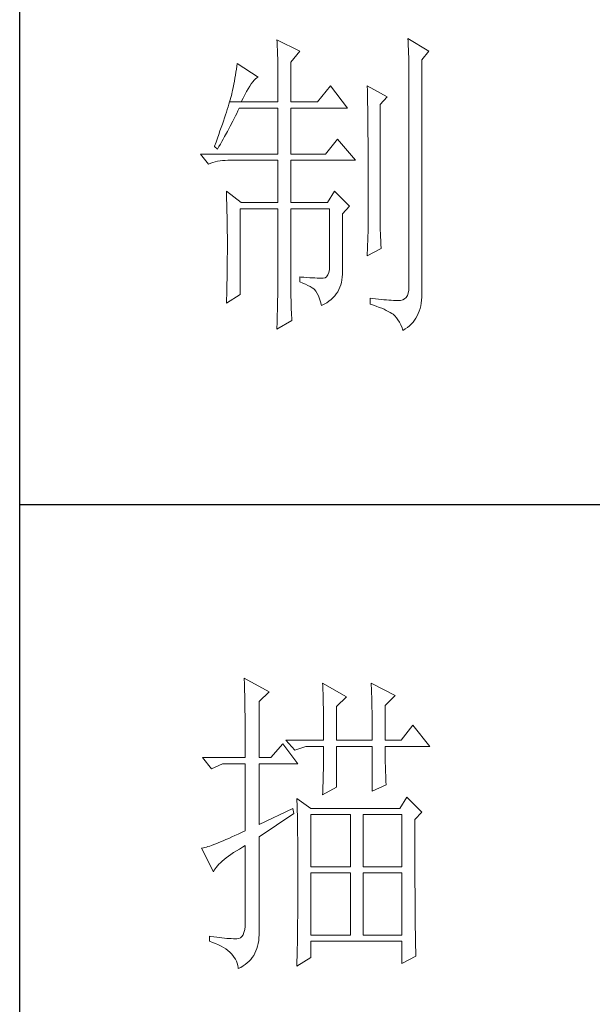
# Model space of a CAD drawing. Units: millimetres. Extents: x 0 to 3034, y 0 to 4560.
# Drawn here: x 2720 to 2792, y 693 to 817 of the extents above; entities that cross this region are included whole.
import ezdxf

# ---------------------------------------------------------------- set-up
doc = ezdxf.new("R2010")
doc.units = ezdxf.units.MM
doc.layers.add('轮廓线', color=7, linetype='Continuous', lineweight=25)

# ---------------------------------------------------------------- blocks, each defined once
blk = doc.blocks.new('A3')
for p, q in [((3400.05, -1395), (3400.05, 1395)), ((3400.05, -480.28), (3750, -480.28))]:
    blk.add_line(p, q)
at = {"layer": '轮廓线', "color": 7, "lineweight": 0}
for p, q in [((3440.35, -407.5), (3440.37, -407.84)), ((3443.93, -409.25), (3440.35, -407.5)), ((3440.37, -407.84), (3440.4, -408.2)), ((3440.4, -408.2), (3440.41, -408.59)), ((3440.41, -408.59), (3440.43, -408.99)), ((3460.88, -407.3), (3460.9, -407.77)), ((3464.14, -409.25), (3460.88, -407.3)), ((3460.9, -407.77), (3460.92, -408.24)), ((3460.92, -408.24), (3460.96, -409.19)), ((3440.43, -408.99), (3440.45, -409.42)), ((3440.45, -409.42), (3440.46, -409.87)), ((3440.46, -409.87), (3440.47, -410.34)), ((3442.53, -411), (3443.93, -409.25)), ((3460.96, -409.19), (3460.98, -409.67)), ((3460.98, -409.67), (3460.99, -410.15)), ((3460.99, -410.15), (3461, -410.63)), ((3463.05, -410.61), (3464.14, -409.25)), ((3434.07, -411.64), (3434, -412.11)), ((3434.14, -411.19), (3434.07, -411.64)), ((3437.4, -413.33), (3434.14, -411.19)), ((3440.47, -410.34), (3440.48, -410.83)), ((3440.48, -410.83), (3440.49, -411.35)), ((3440.49, -411.35), (3440.5, -411.89)), ((3442.53, -417.22), (3442.53, -411)), ((3461, -410.63), (3461.01, -411.12)), ((3461.01, -411.12), (3461.02, -411.61)), ((3461.02, -411.61), (3461.03, -412.1)), ((3463.05, -446.97), (3463.05, -410.61)), ((3433.84, -413.03), (3433.76, -413.5)), ((3433.92, -412.57), (3433.84, -413.03)), ((3434, -412.11), (3433.92, -412.57)), ((3440.5, -411.89), (3440.5, -412.44)), ((3440.5, -412.44), (3440.51, -413.02)), ((3440.51, -413.02), (3440.51, -413.62)), ((3461.03, -412.1), (3461.03, -412.59)), ((3461.03, -412.59), (3461.03, -446.19)), ((3433.59, -414.46), (3433.5, -414.94)), ((3433.68, -413.98), (3433.59, -414.46)), ((3433.76, -413.5), (3433.68, -413.98)), ((3435.84, -415.15), (3436.09, -414.75)), ((3436.09, -414.75), (3436.33, -414.39)), ((3436.33, -414.39), (3436.57, -414.09)), ((3436.57, -414.09), (3436.79, -413.82)), ((3436.79, -413.82), (3437.01, -413.61)), ((3437.01, -413.61), (3437.22, -413.44)), ((3437.22, -413.44), (3437.4, -413.33)), ((3440.51, -413.62), (3440.51, -417.22)), ((3448.75, -414.69), (3446.73, -417.22)), ((3451.39, -418.19), (3448.75, -414.69)), ((3454.5, -414.69), (3454.51, -414.94)), ((3457.61, -416.44), (3454.5, -414.69)), ((3433.21, -416.23), (3433.13, -416.54)), ((3433.29, -415.94), (3433.21, -416.23)), ((3433.36, -415.66), (3433.29, -415.94)), ((3433.4, -415.43), (3433.36, -415.66)), ((3433.5, -414.94), (3433.4, -415.43)), ((3435.04, -416.63), (3435.31, -416.09)), ((3435.31, -416.09), (3435.58, -415.6)), ((3435.58, -415.6), (3435.84, -415.15)), ((3454.51, -414.94), (3454.52, -415.19)), ((3454.52, -415.19), (3454.52, -415.46)), ((3454.52, -415.46), (3454.53, -415.74)), ((3454.53, -415.74), (3454.53, -416.03)), ((3454.53, -416.03), (3454.54, -416.33)), ((3454.54, -416.33), (3454.54, -416.64)), ((3432.81, -417.59), (3432.7, -417.98)), ((3432.93, -417.22), (3432.81, -417.59)), ((3433.03, -416.87), (3432.93, -417.22)), ((3432.93, -417.22), (3434.76, -417.22)), ((3433.13, -416.54), (3433.03, -416.87)), ((3434.76, -417.22), (3435.04, -416.63)), ((3434.76, -417.22), (3440.51, -417.22)), ((3442.53, -417.22), (3446.73, -417.22)), ((3454.54, -416.64), (3454.55, -416.96)), ((3454.55, -416.96), (3454.56, -417.29)), ((3454.56, -417.29), (3454.56, -417.63)), ((3454.56, -417.63), (3454.57, -417.98)), ((3456.52, -417.61), (3457.61, -416.44)), ((3456.52, -435.77), (3456.52, -417.61)), ((3432.28, -419.26), (3432.13, -419.72)), ((3432.43, -418.81), (3432.28, -419.26)), ((3432.57, -418.39), (3432.43, -418.81)), ((3432.7, -417.98), (3432.57, -418.39)), ((3433.45, -420.23), (3433.86, -419.42)), ((3433.86, -419.42), (3434.06, -419.01)), ((3434.06, -419.01), (3434.25, -418.59)), ((3434.25, -418.59), (3434.45, -418.19)), ((3434.45, -418.19), (3440.51, -418.19)), ((3440.51, -418.19), (3440.51, -425.38)), ((3442.53, -425.38), (3442.53, -418.19)), ((3442.53, -418.19), (3451.39, -418.19)), ((3454.57, -417.98), (3454.57, -418.34)), ((3454.57, -418.34), (3454.58, -418.71)), ((3454.58, -418.71), (3454.58, -419.09)), ((3454.58, -419.09), (3454.58, -419.48)), ((3431.8, -420.71), (3431.62, -421.23)), ((3431.97, -420.21), (3431.8, -420.71)), ((3432.13, -419.72), (3431.97, -420.21)), ((3433.03, -421.04), (3433.45, -420.23)), ((3454.58, -419.48), (3454.59, -419.88)), ((3454.59, -419.88), (3454.59, -420.29)), ((3454.59, -420.29), (3454.6, -420.72)), ((3454.6, -420.72), (3454.6, -421.15)), ((3431.23, -422.33), (3431.03, -422.91)), ((3431.43, -421.77), (3431.23, -422.33)), ((3431.62, -421.23), (3431.43, -421.77)), ((3432.16, -422.64), (3432.6, -421.84)), ((3432.6, -421.84), (3433.03, -421.04)), ((3454.6, -421.15), (3454.61, -421.6)), ((3454.61, -421.6), (3454.61, -422.05)), ((3454.61, -422.05), (3454.61, -422.51)), ((3454.61, -422.51), (3454.62, -422.99)), ((3430.81, -423.51), (3430.59, -424.13)), ((3431.03, -422.91), (3430.81, -423.51)), ((3431.26, -424.22), (3431.49, -423.83)), ((3431.49, -423.83), (3431.71, -423.43)), ((3431.71, -423.43), (3431.94, -423.04)), ((3431.94, -423.04), (3432.16, -422.64)), ((3449.84, -423.05), (3447.97, -425.38)), ((3452.64, -426.36), (3449.84, -423.05)), ((3454.62, -422.99), (3454.62, -423.47)), ((3454.62, -423.47), (3454.62, -423.97)), ((3454.62, -423.97), (3454.63, -424.48)), ((3428.38, -425.38), (3429.62, -426.94)), ((3428.38, -425.38), (3440.51, -425.38)), ((3430.59, -424.13), (3430.56, -424.22)), ((3430.56, -424.22), (3431.02, -424.61)), ((3431.02, -424.61), (3431.26, -424.22)), ((3442.53, -425.38), (3447.97, -425.38)), ((3454.63, -424.48), (3454.63, -424.99)), ((3454.63, -424.99), (3454.63, -425.52)), ((3454.63, -425.52), (3454.63, -426.05)), ((3429.62, -426.94), (3429.97, -426.81)), ((3429.97, -426.81), (3430.33, -426.69)), ((3430.33, -426.69), (3430.69, -426.59)), ((3430.69, -426.59), (3431.06, -426.51)), ((3431.06, -426.51), (3431.45, -426.45)), ((3431.45, -426.45), (3431.84, -426.4)), ((3431.84, -426.4), (3432.24, -426.37)), ((3432.24, -426.37), (3432.65, -426.36)), ((3432.65, -426.36), (3440.51, -426.36)), ((3440.51, -426.36), (3440.51, -432.97)), ((3442.53, -432.97), (3442.53, -426.36)), ((3442.53, -426.36), (3452.64, -426.36)), ((3454.63, -426.05), (3454.64, -426.6)), ((3454.64, -426.6), (3454.64, -427.16)), ((3454.64, -427.16), (3454.64, -427.72)), ((3454.64, -427.72), (3454.64, -428.3)), ((3454.64, -428.3), (3454.64, -428.89)), ((3454.64, -428.89), (3454.65, -429.49)), ((3454.65, -429.49), (3454.65, -430.1)), ((3454.65, -430.1), (3454.65, -430.72)), ((3432.43, -431.22), (3432.44, -431.68)), ((3434.76, -432.97), (3432.43, -431.22)), ((3432.44, -431.68), (3432.47, -432.61)), ((3449.37, -431.22), (3448.28, -432.97)), ((3451.7, -433.55), (3449.37, -431.22)), ((3454.65, -430.72), (3454.65, -431.35)), ((3454.65, -431.35), (3454.65, -431.99)), ((3432.47, -432.61), (3432.49, -433.08)), ((3432.49, -433.08), (3432.5, -433.56)), ((3434.76, -432.97), (3440.51, -432.97)), ((3442.53, -432.97), (3448.28, -432.97)), ((3454.65, -431.99), (3454.65, -433.3)), ((3454.65, -433.3), (3454.66, -433.97)), ((3432.5, -433.56), (3432.51, -434.03)), ((3432.51, -434.03), (3432.52, -434.51)), ((3432.52, -434.51), (3432.53, -434.99)), ((3434.6, -447.36), (3434.6, -433.94)), ((3434.6, -433.94), (3440.51, -433.94)), ((3440.51, -433.94), (3440.51, -444.95)), ((3442.53, -446.18), (3442.53, -433.94)), ((3442.53, -433.94), (3448.59, -433.94)), ((3448.59, -433.94), (3448.59, -442.88)), ((3450.61, -434.72), (3451.7, -433.55)), ((3450.61, -444.2), (3450.61, -434.72)), ((3454.66, -433.97), (3454.66, -437.25)), ((3432.53, -434.99), (3432.54, -435.47)), ((3432.54, -435.47), (3432.55, -435.95)), ((3432.55, -435.95), (3432.56, -436.44)), ((3456.53, -436.1), (3456.52, -435.77)), ((3456.53, -436.46), (3456.53, -436.1)), ((3432.56, -436.44), (3432.56, -436.93)), ((3432.56, -436.93), (3432.57, -437.42)), ((3432.57, -437.42), (3432.58, -438.41)), ((3454.66, -437.25), (3454.5, -441.33)), ((3456.54, -436.87), (3456.53, -436.46)), ((3456.55, -437.31), (3456.54, -436.87)), ((3456.57, -437.8), (3456.55, -437.31)), ((3456.6, -438.33), (3456.57, -437.8)), ((3432.58, -438.41), (3432.58, -438.92)), ((3432.58, -438.92), (3432.58, -440.74)), ((3456.62, -438.9), (3456.6, -438.33)), ((3456.65, -439.51), (3456.62, -438.9)), ((3432.58, -440.74), (3432.57, -441.71)), ((3454.5, -441.33), (3456.68, -440.16)), ((3456.68, -440.16), (3456.65, -439.51)), ((3432.57, -442.19), (3432.56, -442.67)), ((3432.57, -441.71), (3432.57, -442.19)), ((3432.55, -443.64), (3432.54, -444.12)), ((3432.54, -444.12), (3432.54, -444.61)), ((3432.56, -442.67), (3432.55, -443.64)), ((3448.48, -443.94), (3448.34, -444.31)), ((3448.57, -443.46), (3448.48, -443.94)), ((3448.59, -442.88), (3448.57, -443.46)), ((3432.51, -445.57), (3432.5, -446.05)), ((3432.53, -445.09), (3432.51, -445.57)), ((3432.54, -444.61), (3432.53, -445.09)), ((3440.51, -445.25), (3440.5, -445.58)), ((3440.5, -445.58), (3440.5, -445.94)), ((3440.51, -444.95), (3440.51, -445.25)), ((3443.93, -444.63), (3443.93, -445.41)), ((3444.07, -444.65), (3443.93, -444.63)), ((3443.93, -445.41), (3444.39, -445.59)), ((3444.58, -444.68), (3444.07, -444.65)), ((3444.39, -445.59), (3444.81, -445.77)), ((3445.06, -444.72), (3444.58, -444.68)), ((3445.51, -444.75), (3445.06, -444.72)), ((3445.92, -444.77), (3445.51, -444.75)), ((3446.3, -444.79), (3445.92, -444.77)), ((3446.65, -444.81), (3446.3, -444.79)), ((3446.97, -444.82), (3446.65, -444.81)), ((3447.25, -444.83), (3446.97, -444.82)), ((3447.57, -444.83), (3447.25, -444.83)), ((3447.89, -444.76), (3447.57, -444.83)), ((3448.14, -444.59), (3447.89, -444.76)), ((3448.34, -444.31), (3448.14, -444.59)), ((3450.35, -445.88), (3450.46, -445.48)), ((3450.46, -445.48), (3450.54, -445.07)), ((3450.54, -445.07), (3450.59, -444.65)), ((3450.59, -444.65), (3450.61, -444.2)), ((3432.48, -447.02), (3432.43, -448.47)), ((3432.5, -446.05), (3432.48, -447.02)), ((3440.48, -447.19), (3440.47, -447.67)), ((3440.49, -446.33), (3440.48, -446.74)), ((3440.48, -446.74), (3440.48, -447.19)), ((3440.5, -445.94), (3440.49, -446.33)), ((3442.53, -446.73), (3442.53, -446.18)), ((3442.54, -447.27), (3442.53, -446.73)), ((3444.81, -445.77), (3445.19, -445.95)), ((3445.19, -445.95), (3445.54, -446.13)), ((3445.54, -446.13), (3445.86, -446.31)), ((3445.86, -446.31), (3446.13, -446.48)), ((3446.13, -446.48), (3446.26, -446.58)), ((3446.26, -446.58), (3446.46, -446.86)), ((3446.46, -446.86), (3446.66, -447.2)), ((3446.66, -447.2), (3446.84, -447.59)), ((3449.65, -447.28), (3449.87, -446.95)), ((3449.87, -446.95), (3450.06, -446.61)), ((3450.06, -446.61), (3450.22, -446.25)), ((3450.22, -446.25), (3450.35, -445.88)), ((3460.92, -447.16), (3460.79, -447.54)), ((3461.01, -446.71), (3460.92, -447.16)), ((3461.03, -446.19), (3461.01, -446.71)), ((3463.06, -447.31), (3463.05, -446.97)), ((3432.43, -448.72), (3434.6, -447.36)), ((3432.43, -448.47), (3432.43, -448.72)), ((3440.45, -448.72), (3440.43, -449.29)), ((3440.46, -448.18), (3440.45, -448.72)), ((3440.47, -447.67), (3440.46, -448.18)), ((3442.55, -447.79), (3442.54, -447.27)), ((3442.56, -448.29), (3442.55, -447.79)), ((3442.57, -448.79), (3442.56, -448.29)), ((3446.84, -447.59), (3447.02, -448.04)), ((3447.02, -448.04), (3447.19, -448.53)), ((3447.19, -448.53), (3447.34, -449.08)), ((3447.76, -448.9), (3448.15, -448.67)), ((3448.15, -448.67), (3448.5, -448.42)), ((3448.5, -448.42), (3448.83, -448.16)), ((3448.83, -448.16), (3449.13, -447.89)), ((3449.13, -447.89), (3449.4, -447.59)), ((3449.4, -447.59), (3449.65, -447.28)), ((3454.97, -447.94), (3454.97, -448.91)), ((3455.32, -447.99), (3454.97, -447.94)), ((3455.8, -448.05), (3455.32, -447.99)), ((3456.26, -448.1), (3455.8, -448.05)), ((3456.7, -448.15), (3456.26, -448.1)), ((3457.12, -448.19), (3456.7, -448.15)), ((3457.51, -448.23), (3457.12, -448.19)), ((3457.89, -448.26), (3457.51, -448.23)), ((3458.25, -448.28), (3457.89, -448.26)), ((3458.59, -448.3), (3458.25, -448.28)), ((3458.9, -448.32), (3458.59, -448.3)), ((3459.2, -448.32), (3458.9, -448.32)), ((3459.48, -448.33), (3459.2, -448.32)), ((3459.72, -448.32), (3459.48, -448.33)), ((3460.07, -448.23), (3459.72, -448.32)), ((3460.36, -448.07), (3460.07, -448.23)), ((3460.6, -447.85), (3460.36, -448.07)), ((3460.79, -447.54), (3460.6, -447.85)), ((3462.88, -449.17), (3462.96, -448.73)), ((3462.96, -448.73), (3463.02, -448.27)), ((3463.02, -448.27), (3463.05, -447.8)), ((3463.05, -447.8), (3463.06, -447.31)), ((3440.42, -449.89), (3440.41, -450.51)), ((3440.43, -449.29), (3440.42, -449.89)), ((3442.58, -449.26), (3442.57, -448.79)), ((3442.6, -449.73), (3442.58, -449.26)), ((3442.62, -450.18), (3442.6, -449.73)), ((3442.64, -450.61), (3442.62, -450.18)), ((3447.34, -449.08), (3447.35, -449.11)), ((3447.35, -449.11), (3447.76, -448.9)), ((3454.97, -448.91), (3455.46, -449.07)), ((3455.46, -449.07), (3455.92, -449.23)), ((3455.92, -449.23), (3456.35, -449.39)), ((3456.35, -449.39), (3456.76, -449.54)), ((3456.76, -449.54), (3457.13, -449.7)), ((3457.13, -449.7), (3457.48, -449.86)), ((3457.48, -449.86), (3457.8, -450.02)), ((3457.8, -450.02), (3458.09, -450.18)), ((3458.09, -450.18), (3458.35, -450.33)), ((3462.5, -450.37), (3462.65, -449.98)), ((3462.65, -449.98), (3462.78, -449.58)), ((3462.78, -449.58), (3462.88, -449.17)), ((3440.35, -452.8), (3442.69, -451.44)), ((3440.39, -451.17), (3440.38, -451.86)), ((3440.41, -450.51), (3440.39, -451.17)), ((3442.66, -451.03), (3442.64, -450.61)), ((3442.69, -451.44), (3442.66, -451.03)), ((3458.35, -450.33), (3458.54, -450.47)), ((3458.54, -450.47), (3458.81, -450.72)), ((3458.81, -450.72), (3459.07, -451.01)), ((3459.07, -451.01), (3459.31, -451.35)), ((3459.31, -451.35), (3459.54, -451.72)), ((3459.54, -451.72), (3459.75, -452.15)), ((3461.4, -452.01), (3461.67, -451.72)), ((3461.67, -451.72), (3461.91, -451.41)), ((3461.91, -451.41), (3462.13, -451.08)), ((3462.13, -451.08), (3462.33, -450.73)), ((3462.33, -450.73), (3462.5, -450.37)), ((3440.36, -452.58), (3440.35, -452.8)), ((3440.38, -451.86), (3440.36, -452.58)), ((3459.75, -452.15), (3459.95, -452.61)), ((3459.95, -452.61), (3460.1, -453)), ((3460.1, -453), (3460.46, -452.78)), ((3460.46, -452.78), (3460.8, -452.54)), ((3460.8, -452.54), (3461.11, -452.28)), ((3461.11, -452.28), (3461.4, -452.01)), ((3435.22, -507.45), (3435.24, -507.78)), ((3439.11, -509.59), (3435.22, -507.45)), ((3435.24, -507.78), (3435.25, -508.11)), ((3435.25, -508.11), (3435.26, -508.46)), ((3435.26, -508.46), (3435.27, -508.82)), ((3435.27, -508.82), (3435.28, -509.2)), ((3447.51, -508.23), (3447.52, -508.61)), ((3451.24, -510.37), (3447.51, -508.23)), ((3447.52, -508.61), (3447.54, -509.01)), ((3455.12, -508.23), (3455.14, -508.64)), ((3458.86, -510.18), (3455.12, -508.23)), ((3455.14, -508.64), (3455.16, -509.05)), ((3435.28, -509.2), (3435.29, -509.59)), ((3435.29, -509.59), (3435.3, -509.99)), ((3435.3, -509.99), (3435.3, -510.4)), ((3435.3, -510.4), (3435.31, -510.83)), ((3437.56, -511.15), (3439.11, -509.59)), ((3447.54, -509.01), (3447.55, -509.42)), ((3447.55, -509.42), (3447.57, -509.83)), ((3447.57, -509.83), (3447.58, -510.26)), ((3447.58, -510.26), (3447.59, -510.7)), ((3449.68, -511.93), (3451.24, -510.37)), ((3455.16, -509.05), (3455.17, -509.47)), ((3455.17, -509.47), (3455.18, -509.9)), ((3455.18, -509.9), (3455.2, -510.34)), ((3455.2, -510.34), (3455.21, -510.79)), ((3457.3, -511.73), (3458.86, -510.18)), ((3435.31, -510.83), (3435.32, -511.27)), ((3435.32, -511.27), (3435.33, -511.72)), ((3435.33, -511.72), (3435.34, -512.19)), ((3437.56, -519.9), (3437.56, -511.15)), ((3447.59, -510.7), (3447.6, -511.16)), ((3447.6, -511.16), (3447.61, -511.62)), ((3447.61, -511.62), (3447.62, -512.09)), ((3449.68, -517.18), (3449.68, -511.93)), ((3455.21, -510.79), (3455.22, -511.25)), ((3455.22, -511.25), (3455.23, -511.71)), ((3455.23, -511.71), (3455.24, -512.19)), ((3457.3, -517.18), (3457.3, -511.73)), ((3435.34, -512.19), (3435.34, -512.67)), ((3435.34, -512.67), (3435.35, -513.16)), ((3435.35, -513.16), (3435.35, -513.66)), ((3447.62, -512.09), (3447.63, -512.58)), ((3447.63, -512.58), (3447.64, -513.08)), ((3447.64, -513.08), (3447.64, -513.59)), ((3455.24, -512.19), (3455.25, -512.68)), ((3455.25, -512.68), (3455.26, -513.17)), ((3455.26, -513.17), (3455.26, -513.67)), ((3435.35, -513.66), (3435.36, -514.18)), ((3435.36, -514.18), (3435.36, -514.71)), ((3435.36, -514.71), (3435.36, -515.25)), ((3447.64, -513.59), (3447.65, -514.11)), ((3447.65, -514.11), (3447.65, -514.64)), ((3447.65, -514.64), (3447.66, -515.18)), ((3455.26, -513.67), (3455.27, -514.19)), ((3455.27, -514.19), (3455.27, -514.71)), ((3455.27, -514.71), (3455.27, -515.24)), ((3461.65, -514.84), (3459.79, -517.18)), ((3464.3, -518.15), (3461.65, -514.84)), ((3435.36, -515.25), (3435.37, -515.81)), ((3435.37, -515.81), (3435.37, -516.37)), ((3435.37, -516.37), (3435.37, -516.96)), ((3447.66, -515.18), (3447.66, -515.73)), ((3447.66, -515.73), (3447.66, -516.3)), ((3447.66, -516.3), (3447.66, -517.18)), ((3455.27, -515.24), (3455.28, -515.78)), ((3455.28, -515.78), (3455.28, -516.33)), ((3455.28, -516.33), (3455.28, -517.18)), ((3435.37, -516.96), (3435.38, -517.55)), ((3435.38, -517.55), (3435.38, -518.16)), ((3441.29, -517.76), (3439.42, -519.9)), ((3443.62, -520.87), (3441.29, -517.76)), ((3441.75, -517.18), (3443.15, -518.73)), ((3441.75, -517.18), (3447.66, -517.18)), ((3443.15, -518.73), (3444.86, -518.15)), ((3444.86, -518.15), (3447.66, -518.15)), ((3447.66, -518.15), (3447.66, -518.59)), ((3449.68, -517.18), (3455.28, -517.18)), ((3449.68, -524.56), (3449.68, -518.15)), ((3449.68, -518.15), (3455.28, -518.15)), ((3455.28, -518.15), (3455.28, -525.15)), ((3457.3, -517.18), (3459.79, -517.18)), ((3457.3, -518.37), (3457.3, -518.15)), ((3457.3, -518.15), (3464.3, -518.15)), ((3435.38, -518.16), (3435.38, -518.78)), ((3435.38, -518.78), (3435.38, -519.9)), ((3447.66, -519.51), (3447.65, -519.97)), ((3447.66, -518.59), (3447.66, -519.05)), ((3447.66, -519.05), (3447.66, -519.51)), ((3457.3, -518.84), (3457.3, -518.37)), ((3457.31, -519.32), (3457.3, -518.84)), ((3457.31, -519.79), (3457.31, -519.32)), ((3428.69, -519.9), (3430.1, -521.65)), ((3428.69, -519.9), (3435.38, -519.9)), ((3430.1, -521.65), (3431.8, -520.87)), ((3431.8, -520.87), (3435.38, -520.87)), ((3435.38, -520.87), (3435.38, -531.37)), ((3437.56, -519.9), (3439.42, -519.9)), ((3437.56, -530.4), (3437.56, -520.87)), ((3437.56, -520.87), (3443.62, -520.87)), ((3447.64, -520.91), (3447.63, -521.39)), ((3447.65, -520.44), (3447.64, -520.91)), ((3447.65, -519.97), (3447.65, -520.44)), ((3457.32, -520.27), (3457.31, -519.79)), ((3457.33, -520.75), (3457.32, -520.27)), ((3457.34, -521.23), (3457.33, -520.75)), ((3457.36, -521.72), (3457.34, -521.23)), ((3447.61, -522.35), (3447.6, -522.84)), ((3447.62, -521.87), (3447.61, -522.35)), ((3447.63, -521.39), (3447.62, -521.87)), ((3457.37, -522.2), (3457.36, -521.72)), ((3457.39, -522.69), (3457.37, -522.2)), ((3457.41, -523.18), (3457.39, -522.69)), ((3447.57, -523.84), (3447.56, -524.34)), ((3447.59, -523.34), (3447.57, -523.84)), ((3447.6, -522.84), (3447.59, -523.34)), ((3455.28, -525.15), (3457.46, -524.17)), ((3457.43, -523.68), (3457.41, -523.18)), ((3457.46, -524.17), (3457.43, -523.68)), ((3447.51, -525.73), (3449.68, -524.56)), ((3447.52, -525.37), (3447.51, -525.73)), ((3447.54, -524.86), (3447.52, -525.37)), ((3447.56, -524.34), (3447.54, -524.86)), ((3443.47, -526.31), (3443.48, -526.56)), ((3445.64, -527.87), (3443.47, -526.31)), ((3443.48, -526.56), (3443.49, -526.82)), ((3443.49, -526.82), (3443.5, -527.09)), ((3443.5, -527.09), (3443.51, -527.39)), ((3443.51, -527.39), (3443.52, -527.71)), ((3460.72, -526.12), (3459.63, -527.87)), ((3463.05, -528.45), (3460.72, -526.12)), ((3442.84, -527.87), (3437.56, -530.4)), ((3437.56, -532.34), (3443, -528.65)), ((3443, -528.65), (3442.84, -527.87)), ((3443.52, -527.71), (3443.53, -528.05)), ((3443.53, -528.05), (3443.54, -528.41)), ((3443.54, -528.41), (3443.55, -528.79)), ((3443.55, -528.79), (3443.56, -529.19)), ((3459.63, -527.87), (3445.64, -527.87)), ((3445.64, -537.01), (3445.64, -528.84)), ((3445.64, -528.84), (3451.86, -528.84)), ((3451.86, -528.84), (3451.86, -537.01)), ((3453.88, -537.01), (3453.88, -528.84)), ((3453.88, -528.84), (3459.94, -528.84)), ((3459.94, -528.84), (3459.94, -537.01)), ((3461.96, -529.62), (3463.05, -528.45)), ((3443.56, -529.19), (3443.56, -529.61)), ((3443.56, -529.61), (3443.57, -530.05)), ((3443.57, -530.05), (3443.58, -530.51)), ((3461.96, -530.6), (3461.96, -529.62)), ((3434.29, -531.88), (3433.77, -532.12)), ((3434.82, -531.63), (3434.29, -531.88)), ((3435.38, -531.37), (3434.82, -531.63)), ((3443.58, -530.51), (3443.58, -530.99)), ((3443.58, -530.99), (3443.59, -531.49)), ((3443.59, -531.49), (3443.59, -532.01)), ((3443.59, -532.01), (3443.6, -532.55)), ((3461.97, -531.37), (3461.96, -530.6)), ((3461.97, -534.3), (3461.97, -531.37)), ((3430.44, -533.54), (3430.12, -533.66)), ((3430.79, -533.41), (3430.44, -533.54)), ((3431.15, -533.27), (3430.79, -533.41)), ((3431.53, -533.11), (3431.15, -533.27)), ((3431.94, -532.94), (3431.53, -533.11)), ((3432.37, -532.76), (3431.94, -532.94)), ((3432.81, -532.56), (3432.37, -532.76)), ((3433.28, -532.34), (3432.81, -532.56)), ((3433.77, -532.12), (3433.28, -532.34)), ((3437.56, -547.16), (3437.56, -532.34)), ((3443.6, -532.55), (3443.6, -533.11)), ((3443.6, -533.11), (3443.61, -533.69)), ((3428.65, -534.08), (3428.54, -534.09)), ((3428.54, -534.09), (3430.41, -537.79)), ((3428.84, -534.04), (3428.65, -534.08)), ((3429.06, -533.99), (3428.84, -534.04)), ((3429.29, -533.93), (3429.06, -533.99)), ((3429.55, -533.85), (3429.29, -533.93)), ((3429.82, -533.76), (3429.55, -533.85)), ((3430.12, -533.66), (3429.82, -533.76)), ((3432.75, -535.34), (3433.14, -535.07)), ((3433.14, -535.07), (3433.55, -534.79)), ((3433.55, -534.79), (3433.99, -534.52)), ((3433.99, -534.52), (3434.46, -534.23)), ((3434.46, -534.23), (3434.95, -533.94)), ((3434.95, -533.94), (3435.38, -533.7)), ((3435.38, -533.7), (3435.38, -545.76)), ((3443.61, -533.69), (3443.61, -534.29)), ((3443.61, -534.29), (3443.61, -534.91)), ((3443.61, -534.91), (3443.62, -535.55)), ((3461.97, -534.99), (3461.97, -534.3)), ((3461.97, -535.68), (3461.97, -534.99)), ((3431.02, -536.86), (3431.24, -536.62)), ((3431.24, -536.62), (3431.49, -536.38)), ((3431.49, -536.38), (3431.76, -536.12)), ((3431.76, -536.12), (3432.06, -535.87)), ((3432.06, -535.87), (3432.4, -535.61)), ((3432.4, -535.61), (3432.75, -535.34)), ((3443.62, -535.55), (3443.62, -536.21)), ((3443.62, -536.21), (3443.62, -536.89)), ((3461.97, -536.34), (3461.97, -535.68)), ((3461.97, -537), (3461.97, -536.34)), ((3430.41, -537.79), (3430.52, -537.56)), ((3430.52, -537.56), (3430.66, -537.34)), ((3430.66, -537.34), (3430.82, -537.1)), ((3430.82, -537.1), (3431.02, -536.86)), ((3443.62, -536.89), (3443.62, -540.45)), ((3451.86, -537.01), (3445.64, -537.01)), ((3445.64, -547.7), (3445.64, -537.98)), ((3445.64, -537.98), (3451.86, -537.98)), ((3451.86, -537.98), (3451.86, -547.7)), ((3459.94, -537.01), (3453.88, -537.01)), ((3453.88, -547.7), (3453.88, -537.98)), ((3453.88, -537.98), (3459.94, -537.98)), ((3459.94, -537.98), (3459.94, -547.7)), ((3461.98, -537.64), (3461.97, -537)), ((3461.98, -538.27), (3461.98, -537.64)), ((3461.98, -538.88), (3461.98, -538.27)), ((3461.98, -539.48), (3461.98, -538.88)), ((3461.98, -540.07), (3461.98, -539.48)), ((3443.62, -540.45), (3443.62, -541.05)), ((3443.62, -541.05), (3443.62, -541.64)), ((3461.99, -540.64), (3461.98, -540.07)), ((3461.99, -541.2), (3461.99, -540.64)), ((3461.99, -541.74), (3461.99, -541.2)), ((3443.62, -541.64), (3443.61, -542.23)), ((3443.61, -542.23), (3443.61, -542.8)), ((3443.61, -542.8), (3443.61, -543.36)), ((3462, -542.27), (3461.99, -541.74)), ((3462, -542.79), (3462, -542.27)), ((3462, -543.29), (3462, -542.79)), ((3443.61, -543.36), (3443.6, -543.91)), ((3443.6, -543.91), (3443.6, -544.45)), ((3462.01, -543.78), (3462, -543.29)), ((3462.01, -544.25), (3462.01, -543.78)), ((3462.01, -544.71), (3462.01, -544.25)), ((3435.38, -545.76), (3435.36, -546.35)), ((3443.6, -544.98), (3443.59, -545.49)), ((3443.59, -545.49), (3443.59, -546)), ((3443.6, -544.45), (3443.6, -544.98)), ((3462.02, -545.16), (3462.01, -544.71)), ((3462.02, -545.59), (3462.02, -545.16)), ((3462.02, -546.01), (3462.02, -545.59)), ((3435.19, -547.3), (3435.05, -547.65)), ((3435.3, -546.86), (3435.19, -547.3)), ((3435.36, -546.35), (3435.3, -546.86)), ((3437.56, -547.65), (3437.56, -547.16)), ((3443.58, -546.98), (3443.57, -547.45)), ((3443.57, -547.45), (3443.57, -547.91)), ((3443.59, -546.49), (3443.58, -546.98)), ((3443.59, -546), (3443.59, -546.49)), ((3462.03, -546.42), (3462.02, -546.01)), ((3462.03, -546.81), (3462.03, -546.42)), ((3462.04, -547.19), (3462.03, -546.81)), ((3462.04, -547.55), (3462.04, -547.19)), ((3429.78, -547.9), (3429.78, -548.67)), ((3430.02, -547.93), (3429.78, -547.9)), ((3429.78, -548.67), (3430.28, -548.85)), ((3430.47, -548), (3430.02, -547.93)), ((3430.28, -548.85), (3430.75, -549.03)), ((3430.92, -548.06), (3430.47, -548)), ((3431.34, -548.11), (3430.92, -548.06)), ((3431.74, -548.16), (3431.34, -548.11)), ((3432.13, -548.2), (3431.74, -548.16)), ((3432.51, -548.23), (3432.13, -548.2)), ((3432.86, -548.25), (3432.51, -548.23)), ((3433.2, -548.27), (3432.86, -548.25)), ((3433.52, -548.28), (3433.2, -548.27)), ((3433.82, -548.28), (3433.52, -548.28)), ((3434.05, -548.3), (3433.82, -548.28)), ((3434.36, -548.25), (3434.05, -548.3)), ((3434.63, -548.13), (3434.36, -548.25)), ((3434.86, -547.93), (3434.63, -548.13)), ((3435.05, -547.65), (3434.86, -547.93)), ((3437.43, -549.01), (3437.49, -548.58)), ((3437.49, -548.58), (3437.54, -548.13)), ((3437.54, -548.13), (3437.56, -547.65)), ((3443.56, -548.36), (3443.55, -548.8)), ((3443.55, -548.8), (3443.55, -549.23)), ((3443.57, -547.91), (3443.56, -548.36)), ((3451.86, -547.7), (3445.64, -547.7)), ((3445.64, -551.2), (3445.64, -548.67)), ((3445.64, -548.67), (3459.94, -548.67)), ((3459.94, -547.7), (3453.88, -547.7)), ((3459.94, -548.67), (3459.94, -552.17)), ((3462.05, -547.9), (3462.04, -547.55)), ((3462.05, -548.23), (3462.05, -547.9)), ((3462.06, -548.55), (3462.05, -548.23)), ((3462.07, -548.86), (3462.06, -548.55)), ((3462.07, -549.16), (3462.07, -548.86)), ((3430.75, -549.03), (3431.19, -549.22)), ((3431.19, -549.22), (3431.6, -549.43)), ((3431.6, -549.43), (3431.98, -549.65)), ((3431.98, -549.65), (3432.33, -549.88)), ((3432.33, -549.88), (3432.65, -550.12)), ((3432.65, -550.12), (3432.95, -550.37)), ((3432.95, -550.37), (3433.22, -550.63)), ((3436.9, -550.56), (3437.07, -550.2)), ((3437.07, -550.2), (3437.21, -549.82)), ((3437.21, -549.82), (3437.33, -549.43)), ((3437.33, -549.43), (3437.43, -549.01)), ((3443.52, -550.44), (3443.51, -550.82)), ((3443.53, -550.05), (3443.52, -550.44)), ((3443.54, -549.64), (3443.53, -550.05)), ((3443.55, -549.23), (3443.54, -549.64)), ((3462.08, -549.44), (3462.07, -549.16)), ((3462.08, -549.7), (3462.08, -549.44)), ((3462.09, -549.96), (3462.08, -549.7)), ((3462.09, -550.19), (3462.09, -549.96)), ((3462.1, -550.42), (3462.09, -550.19)), ((3462.11, -550.63), (3462.1, -550.42)), ((3433.22, -550.63), (3433.45, -550.91)), ((3433.45, -550.91), (3433.66, -551.2)), ((3433.66, -551.2), (3433.84, -551.49)), ((3433.84, -551.49), (3433.99, -551.8)), ((3433.99, -551.8), (3434.12, -552.13)), ((3435.38, -552.32), (3435.7, -552.07)), ((3435.7, -552.07), (3435.99, -551.81)), ((3435.99, -551.81), (3436.25, -551.52)), ((3436.25, -551.52), (3436.49, -551.22)), ((3436.49, -551.22), (3436.71, -550.9)), ((3436.71, -550.9), (3436.9, -550.56)), ((3443.47, -552.56), (3445.64, -551.2)), ((3443.49, -551.56), (3443.48, -551.91)), ((3443.48, -551.91), (3443.48, -552.25)), ((3443.5, -551.2), (3443.49, -551.56)), ((3443.51, -550.82), (3443.5, -551.2)), ((3459.94, -552.17), (3462.12, -551.01)), ((3462.12, -550.82), (3462.11, -550.63)), ((3462.12, -551.01), (3462.12, -550.82)), ((3434.12, -552.13), (3434.21, -552.46)), ((3434.21, -552.46), (3434.27, -552.8)), ((3434.27, -552.8), (3434.29, -552.95)), ((3434.29, -552.95), (3434.68, -552.76)), ((3434.68, -552.76), (3435.04, -552.55)), ((3435.04, -552.55), (3435.38, -552.32)), ((3443.48, -552.25), (3443.47, -552.56))]:
    blk.add_line(p, q, dxfattribs=at)

msp = doc.modelspace()

# ---------------------------------------------------------------- block references
at = {"layer": '轮廓线', "color": 0, "linetype": 'ByBlock', "lineweight": -3, "xscale": 0.8000000000000114, "yscale": 0.8000000000000114, "zscale": 0.8000000000000114}
msp.add_blockref('A3', (0, 1140), dxfattribs=at)

doc.saveas('drawing.dxf')
